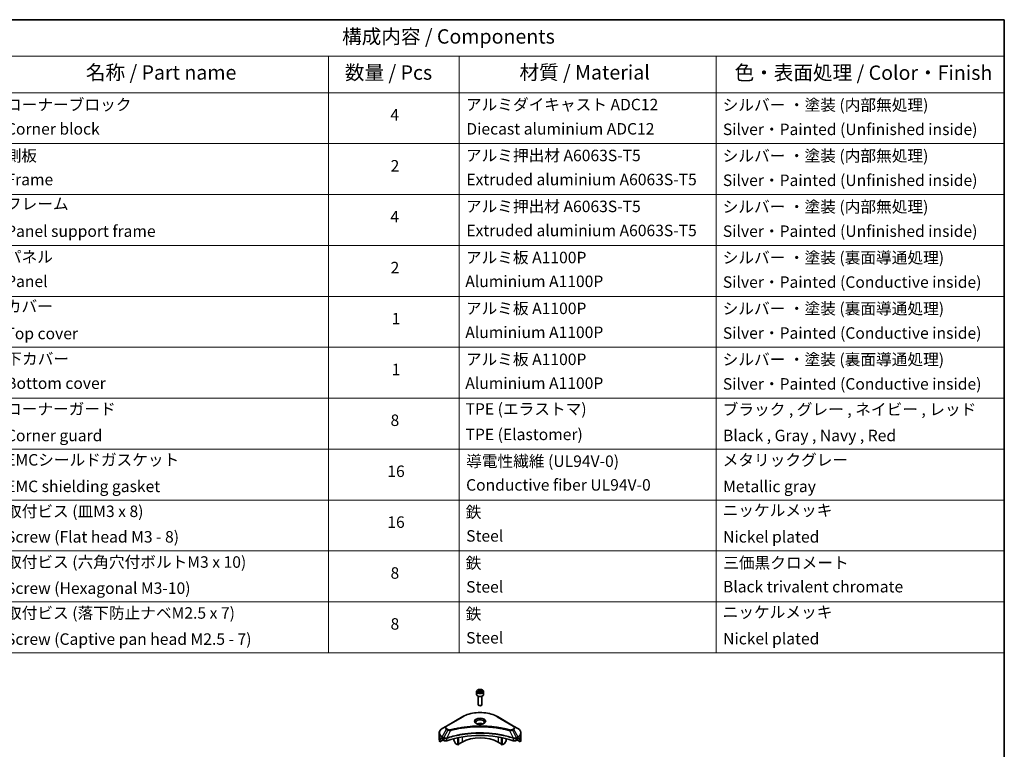
# Model space of a CAD drawing. Units: millimetres. Extents: x 65 to 7163, y 36 to 1300.
# Drawn here: x 1054 to 1825, y 729 to 1300 of the extents above; entities that cross this region are included whole.
import ezdxf

# ---------------------------------------------------------------- set-up
doc = ezdxf.new("R2010")
doc.units = ezdxf.units.MM
doc.header["$LTSCALE"] = 4.5
for name, color, linetype, lineweight in [('Border (ISO)', 7, 'Continuous', 35), ('Symbol (ISO)', 7, 'Continuous', 18), ('Visible (ISO)', 7, 'Continuous', 35), ('Visible Narrow (ISO)', 7, 'Continuous', 25)]:
    doc.layers.add(name, color=color, linetype=linetype, lineweight=lineweight)
doc.styles.add('Note Text (TK)', font='MS PGothic.ttf')
doc.styles.add('Note Text (TK2)', font='MS PGothic.ttf')

# ---------------------------------------------------------------- blocks, each defined once
blk = doc.blocks.new('Borders tk図枠')
at = {"layer": 'Border (ISO)'}
for p, q in [((14.5, 289), (405.5, 289)), ((405.5, 289), (405.5, 8))]:
    blk.add_line(p, q, dxfattribs=at)
blk = doc.blocks.new('Table1')
at = {"layer": 'Symbol (ISO)'}
for p, q in [((213.39, 289), (405.5, 289)), ((405.5, 289), (405.5, 282.65)), ((213.39, 282.65), (405.5, 282.65)), ((287.9, 282.65), (287.9, 276.28)), ((310.65, 282.65), (310.65, 276.28)), ((355.33, 282.65), (355.33, 276.28)), ((405.5, 282.65), (405.5, 276.28)), ((213.39, 276.28), (405.5, 276.28)), ((287.9, 276.28), (287.9, 178.76)), ((310.65, 276.28), (310.65, 178.76)), ((355.33, 276.28), (355.33, 178.76)), ((405.5, 276.28), (405.5, 178.76)), ((213.39, 267.41), (405.5, 267.41)), ((213.39, 258.55), (405.5, 258.55)), ((213.39, 249.68), (405.5, 249.68)), ((213.39, 240.81), (405.5, 240.81)), ((213.39, 231.95), (405.5, 231.95)), ((213.39, 223.08), (405.5, 223.08)), ((213.39, 214.22), (405.5, 214.22)), ((213.39, 205.35), (405.5, 205.35)), ((213.39, 196.49), (405.5, 196.49)), ((213.39, 187.62), (405.5, 187.62)), ((213.39, 178.76), (405.5, 178.76))]:
    blk.add_line(p, q, dxfattribs=at)
at = {"layer": 'Symbol (ISO)', "color": 7, "attachment_point": 7}
for s, insert, char_height, style in [('構成内容 / Components', (290.25, 284.05), 2.5, 'Note Text (TK)'), ('名称 / Part name', (245.66, 277.78), 2.5, 'Note Text (TK)'), ('数量 / Pcs', (290.74, 277.77), 2.5, 'Note Text (TK)'), ('材質 / Material', (321.11, 277.8), 2.5, 'Note Text (TK)'), ('色・表面処理 / Color・Finish', (358.56, 277.74), 2.5, 'Note Text (TK)'), ('コーナーブロック', (231.76, 272.57), 2, 'Note Text (TK2)'), ('アルミダイキャスト ADC12', (311.8, 272.59), 2, 'Note Text (TK2)'), ('シルバー ・塗装 (内部無処理)', (356.48, 272.53), 2, 'Note Text (TK2)'), ('4', (298.64, 270.8), 2, 'Note Text (TK2)'), ('Corner block', (231.75, 268.36), 2, 'Note Text (TK2)'), ('Diecast aluminium ADC12', (311.87, 268.37), 2, 'Note Text (TK2)'), ('Silver・Painted (Unfinished inside)', (356.52, 268.28), 2, 'Note Text (TK2)'), ('側板', (231.69, 263.69), 2, 'Note Text (TK2)'), ('アルミ押出材 A6063S-T5', (311.8, 263.73), 2, 'Note Text (TK2)'), ('シルバー ・塗装 (内部無処理)', (356.48, 263.67), 2, 'Note Text (TK2)'), ('2', (298.69, 261.93), 2, 'Note Text (TK2)'), ('Extruded aluminium A6063S-T5', (311.87, 259.54), 2, 'Note Text (TK2)'), ('Silver・Painted (Unfinished inside)', (356.52, 259.41), 2, 'Note Text (TK2)'), ('Frame', (231.83, 259.54), 2, 'Note Text (TK2)'), ('フレーム', (231.74, 255.31), 2, 'Note Text (TK2)'), ('アルミ押出材 A6063S-T5', (311.8, 254.86), 2, 'Note Text (TK2)'), ('シルバー ・塗装 (内部無処理)', (356.48, 254.8), 2, 'Note Text (TK2)'), ('4', (298.64, 253.07), 2, 'Note Text (TK2)'), ('Panel support frame', (231.78, 250.55), 2, 'Note Text (TK2)'), ('Extruded aluminium A6063S-T5', (311.87, 250.67), 2, 'Note Text (TK2)'), ('Silver・Painted (Unfinished inside)', (356.52, 250.55), 2, 'Note Text (TK2)'), ('パネル', (231.74, 246.08), 2, 'Note Text (TK2)'), ('アルミ板 A1100P', (311.8, 245.96), 2, 'Note Text (TK2)'), ('シルバー ・塗装 (裏面導通処理)', (356.48, 245.94), 2, 'Note Text (TK2)'), ('2', (298.69, 244.2), 2, 'Note Text (TK2)'), ('Panel', (231.78, 241.81), 2, 'Note Text (TK2)'), ('Aluminium A1100P', (311.69, 241.81), 2, 'Note Text (TK2)'), ('Silver・Painted (Conductive inside)', (356.52, 241.68), 2, 'Note Text (TK2)'), ('カバー', (231.72, 237.45), 2, 'Note Text (TK2)'), ('アルミ板 A1100P', (311.8, 237.1), 2, 'Note Text (TK2)'), ('シルバー ・塗装 (裏面導通処理)', (356.48, 237.07), 2, 'Note Text (TK2)'), ('1', (298.87, 235.32), 2, 'Note Text (TK2)'), ('Top cover', (231.66, 232.73), 2, 'Note Text (TK2)'), ('Aluminium A1100P', (311.69, 232.94), 2, 'Note Text (TK2)'), ('Silver・Painted (Conductive inside)', (356.52, 232.81), 2, 'Note Text (TK2)'), ('下カバー', (231.81, 228.32), 2, 'Note Text (TK2)'), ('アルミ板 A1100P', (311.8, 228.23), 2, 'Note Text (TK2)'), ('シルバー ・塗装 (裏面導通処理)', (356.48, 228.21), 2, 'Note Text (TK2)'), ('1', (298.87, 226.46), 2, 'Note Text (TK2)'), ('Bottom cover', (231.79, 224.07), 2, 'Note Text (TK2)'), ('Aluminium A1100P', (311.69, 224.08), 2, 'Note Text (TK2)'), ('Silver・Painted (Conductive inside)', (356.52, 223.95), 2, 'Note Text (TK2)'), ('コーナーガード', (231.76, 219.58), 2, 'Note Text (TK2)'), ('TPE (エラストマ)', (311.74, 219.58), 2, 'Note Text (TK2)'), ('ブラック , グレー , ネイビー , レッド', (356.49, 219.51), 2, 'Note Text (TK2)'), ('8', (298.68, 217.62), 2, 'Note Text (TK2)'), ('Corner guard', (231.75, 214.97), 2, 'Note Text (TK2)'), ('TPE (Elastomer)', (311.74, 215.16), 2, 'Note Text (TK2)'), ('Black , Gray , Navy , Red', (356.54, 214.97), 2, 'Note Text (TK2)'), ('EMCシールドガスケット', (231.79, 210.73), 2, 'Note Text (TK2)'), ('導電性繊維 (UL94V-0)', (311.84, 210.49), 2, 'Note Text (TK2)'), ('メタリックグレー', (356.48, 210.7), 2, 'Note Text (TK2)'), ('16', (298.12, 208.74), 2, 'Note Text (TK2)'), ('Conductive fiber UL94V-0', (311.83, 206.36), 2, 'Note Text (TK2)'), ('EMC shielding gasket', (231.79, 206.11), 2, 'Note Text (TK2)'), ('Metallic gray', (356.56, 206.1), 2, 'Note Text (TK2)'), ('取付ビス (皿M3 x 8)', (231.76, 201.76), 2, 'Note Text (TK2)'), ('鉄', (311.76, 201.63), 2, 'Note Text (TK2)'), ('ニッケルメッキ', (356.48, 201.94), 2, 'Note Text (TK2)'), ('16', (298.12, 199.88), 2, 'Note Text (TK2)'), ('Screw (Flat head M3 - 8)', (231.76, 197.32), 2, 'Note Text (TK2)'), ('Steel', (311.84, 197.48), 2, 'Note Text (TK2)'), ('Nickel plated', (356.56, 197.32), 2, 'Note Text (TK2)'), ('取付ビス (六角穴付ボルトM3 x 10)', (231.76, 192.93), 2, 'Note Text (TK2)'), ('鉄', (311.76, 192.76), 2, 'Note Text (TK2)'), ('三価黒クロメート', (356.58, 192.8), 2, 'Note Text (TK2)'), ('8', (298.68, 191.02), 2, 'Note Text (TK2)'), ('Screw (Hexagonal M3-10)', (231.76, 188.38), 2, 'Note Text (TK2)'), ('Steel', (311.84, 188.61), 2, 'Note Text (TK2)'), ('Black trivalent chromate', (356.54, 188.64), 2, 'Note Text (TK2)'), ('取付ビス (落下防止ナベM2.5 x 7)', (231.76, 184.06), 2, 'Note Text (TK2)'), ('鉄', (311.76, 183.9), 2, 'Note Text (TK2)'), ('ニッケルメッキ', (356.48, 184.21), 2, 'Note Text (TK2)'), ('8', (298.68, 182.15), 2, 'Note Text (TK2)'), ('Screw (Captive pan head M2.5 - 7)', (231.76, 179.51), 2, 'Note Text (TK2)'), ('Steel', (311.84, 179.74), 2, 'Note Text (TK2)'), ('Nickel plated', (356.56, 179.59), 2, 'Note Text (TK2)')]:
    blk.add_mtext(s, dxfattribs=dict(at, insert=insert, char_height=char_height, style=style))

msp = doc.modelspace()

# ---------------------------------------------------------------- linework, layer by layer
at = {"layer": 'Visible (ISO)'}
for p, q in [((1411.4253, 773.9829), (1411.4253, 771.7784)), ((1412.7811, 774.4435), (1413.8017, 775.0328)), ((1413.1546, 773.6386), (1412.7811, 774.4435)), ((1414.5488, 773.4229), (1413.1546, 773.6386)), ((1413.8017, 775.0328), (1415.1959, 774.8171)), ((1413.8017, 773.9713), (1413.8017, 775.0328)), ((1415.5694, 774.0122), (1414.5488, 773.4229)), ((1415.1959, 774.8171), (1415.5694, 774.0122)), ((1415.1959, 773.7965), (1415.1959, 774.8171)), ((1416.9253, 773.9829), (1416.9253, 771.7784)), ((1412.6753, 770.4476), (1412.6753, 763.8638)), ((1415.6753, 770.4476), (1415.6753, 763.8638)), ((1413.3315, 763.1262), (1413.1146, 763.2515)), ((1415.019, 763.1262), (1415.2359, 763.2515)), ((1400.6367, 754.3272), (1387.9088, 746.9787)), ((1440.4418, 746.9787), (1427.7138, 754.3272)), ((1382.1336, 739.69), (1382.1336, 741.5622)), ((1387.9088, 746.9787), (1384.5803, 745.057)), ((1443.7702, 745.057), (1440.4418, 746.9787)), ((1446.2169, 739.69), (1446.2169, 741.5622)), ((1382.1336, 736.424), (1382.1336, 739.69)), ((1382.7683, 734.6211), (1382.7683, 736.1655)), ((1385.246, 736.0517), (1382.7683, 734.6211)), ((1384.4768, 737.2405), (1384.9717, 736.9548)), ((1385.1839, 736.5873), (1385.1839, 736.2607)), ((1385.396, 735.8933), (1385.7824, 735.6703)), ((1393.6692, 737.0689), (1393.6692, 735.7767)), ((1394.9798, 733.3374), (1393.7727, 735.4282)), ((1396.8511, 732.1374), (1395.2298, 733.0735)), ((1396.8511, 732.1374), (1396.8511, 737.7868)), ((1397.4168, 732.464), (1397.4168, 737.9)), ((1400.0331, 734.3828), (1397.4168, 732.8723)), ((1430.9337, 732.8723), (1428.3174, 734.3828)), ((1430.9337, 732.464), (1430.9337, 737.9)), ((1431.4994, 732.1374), (1431.4994, 737.7868)), ((1433.1207, 733.0735), (1431.4994, 732.1374)), ((1434.5778, 735.4282), (1433.3707, 733.3374)), ((1434.6814, 737.0689), (1434.6814, 735.7767)), ((1442.5682, 735.6703), (1442.9545, 735.8933)), ((1445.5823, 734.6211), (1443.1045, 736.0517)), ((1443.1666, 736.2607), (1443.1666, 736.5873)), ((1443.3788, 736.9548), (1443.8737, 737.2405)), ((1445.5823, 736.1655), (1445.5823, 734.6211)), ((1446.2169, 736.424), (1446.2169, 739.69)), ((1397.4168, 732.464), (1396.8511, 732.1374)), ((1431.4994, 732.1374), (1430.9337, 732.464))]:
    msp.add_line(p, q, dxfattribs=at)
for centre, major_axis, ratio, start_param, end_param in [((1414.1753, 771.7784), (2.75, 0), 0.57735027, 3.14159265, 6.28318531), ((1414.1753, 763.8638), (1.5, 0), 0.57735027, 3.14159265, 6.28318531), ((1414.1753, 763.6134), (1.1933, 0), 0.57735027, 3.92699082, 5.49778714), ((1414.1753, 747.2835), (-3.25, 0), 0.57735027, 3.93687189, 5.48790607), ((1414.1753, 747.2835), (-1.75, 0), 0.57735027, 4.41498985, 5.00978811), ((1414.1753, 709.4797), (52, 0), 0.57735027, 1.04765332, 2.09393933), ((1390.1336, 736.424), (-8, 0), 0.57735027, 0, 0.40100139), ((1390.1336, 740.9964), (-7.9882, -5.5845), 0.07779162, 5.61090462, 5.81849498), ((1390.1336, 740.9964), (-7.9882, -5.5845), 0.07779162, 5.51726778, 5.61090462), ((1390.1336, 740.5065), (8, 0), 0.57735027, 3.88203974, 3.92699082), ((1384.9717, 736.7098), (-0.15, 0.2598), 0.57735027, 3.92699082, 5.49778714), ((1385.396, 736.1383), (-0.15, 0.2598), 0.57735027, 0.78539816, 2.35619449), ((1387.1966, 736.4868), (2, 0), 0.57735027, 3.92699082, 5.23553198), ((1394.0227, 735.5725), (-0.25, 0.433), 0.57735027, 0.78539816, 1.57079633), ((1395.2298, 733.4818), (-0.25, 0.433), 0.57735027, 1.57079633, 2.35619449), ((1414.1753, 726.2178), (-20, 0), 0.57735027, 3.92699082, 5.49778714), ((1433.1207, 733.4818), (-0.25, -0.433), 0.57735027, 0.78539816, 1.57079633), ((1434.3278, 735.5725), (-0.25, -0.433), 0.57735027, 1.57079633, 2.35619449), ((1441.1539, 736.4868), (2, 0), 0.57735027, 4.18924598, 5.49778714), ((1442.9545, 736.1383), (-0.15, -0.2598), 0.57735027, 0.78539816, 2.35619449), ((1443.3788, 736.7098), (-0.15, -0.2598), 0.57735027, 3.92699082, 5.49778714), ((1438.2169, 740.5065), (8, 0), 0.57735027, 5.49778714, 5.54273822), ((1438.2169, 740.9964), (-7.9882, 5.5845), 0.07779162, 3.81387335, 3.90751018), ((1438.2169, 740.9964), (-7.9882, 5.5845), 0.07779162, 3.60628298, 3.81387335), ((1438.2169, 736.424), (8, 0), 0.57735027, 5.88218392, 6.28318531)]:
    msp.add_ellipse(centre, major_axis=major_axis, ratio=ratio, start_param=start_param, end_param=end_param, dxfattribs=at)
for points, knots in [([(1411.4253, 773.9829), (1411.4253, 774.1543), (1411.4657, 774.3249), (1411.6209, 774.654), (1411.7409, 774.8104), (1412.0572, 775.1047), (1412.2619, 775.2381), (1412.7304, 775.4601), (1412.9961, 775.547), (1413.5554, 775.6644), (1413.8487, 775.6952), (1414.4351, 775.6994), (1414.7281, 775.6731), (1415.2883, 775.5652), (1415.5552, 775.4834), (1416.0385, 775.2677), (1416.2545, 775.1335), (1416.6052, 774.8205), (1416.7423, 774.642), (1416.8911, 774.2977), (1416.9253, 774.1405), (1416.9253, 773.9829)], [2.35619449, 2.35619449, 2.35619449, 2.35619449, 2.62198886, 2.62198886, 2.91161337, 2.91161337, 3.23970828, 3.23970828, 3.57841915, 3.57841915, 3.91455234, 3.91455234, 4.24911174, 4.24911174, 4.58502719, 4.58502719, 4.92367944, 4.92367944, 5.25327908, 5.25327908, 5.49778714, 5.49778714, 5.49778714, 5.49778714]), ([(1400.6367, 754.3272), (1402.0675, 755.1533), (1403.7152, 755.8435), (1407.2895, 756.8949), (1409.2155, 757.2559), (1413.1642, 757.617), (1415.1863, 757.617), (1419.135, 757.2559), (1421.061, 756.8949), (1424.6353, 755.8435), (1426.283, 755.1533), (1427.7138, 754.3272)], [3.14159265, 3.14159265, 3.14159265, 3.14159265, 3.45575192, 3.45575192, 3.76991118, 3.76991118, 4.08407045, 4.08407045, 4.39822972, 4.39822972, 4.71238898, 4.71238898, 4.71238898, 4.71238898]), ([(1411.5494, 748.773), (1411.5158, 748.7971), (1411.4834, 748.8214), (1411.3581, 748.921), (1411.2768, 748.9981), (1411.141, 749.152), (1411.0865, 749.2287), (1411.0025, 749.378), (1410.9729, 749.4504), (1410.9343, 749.591), (1410.9253, 749.6591), (1410.9253, 749.7271)], [1.676424822, 1.676424822, 1.676424822, 1.676424822, 1.727875959, 1.727875959, 1.884955592, 1.884955592, 2.042035225, 2.042035225, 2.199114858, 2.199114858, 2.35619449, 2.35619449, 2.35619449, 2.35619449]), ([(1411.2736, 748.9179), (1411.5502, 748.7582), (1411.8769, 748.6181), (1412.6015, 748.3967), (1413.0001, 748.3162), (1413.828, 748.2271), (1414.2575, 748.2192), (1415.099, 748.2783), (1415.5109, 748.3453), (1416.2702, 748.5445), (1416.6178, 748.6762), (1416.9718, 748.8589), (1417.0252, 748.888), (1417.0769, 748.9179)], [4.71238898, 4.71238898, 4.71238898, 4.71238898, 5.01119213, 5.01119213, 5.31351931, 5.31351931, 5.61874121, 5.61874121, 5.92425149, 5.92425149, 6.22732827, 6.22732827, 6.28318531, 6.28318531, 6.28318531, 6.28318531]), ([(1417.4253, 749.7271), (1417.4253, 749.6591), (1417.4162, 749.591), (1417.3776, 749.4504), (1417.348, 749.378), (1417.264, 749.2287), (1417.2095, 749.152), (1417.0737, 748.9981), (1416.9924, 748.921), (1416.8671, 748.8214), (1416.8348, 748.7971), (1416.8011, 748.773)], [5.497787144, 5.497787144, 5.497787144, 5.497787144, 5.654866776, 5.654866776, 5.811946409, 5.811946409, 5.969026042, 5.969026042, 6.126105675, 6.126105675, 6.177556812, 6.177556812, 6.177556812, 6.177556812]), ([(1384.5803, 745.057), (1384.283, 744.8854), (1384.0067, 744.6989), (1383.5031, 744.2987), (1383.2757, 744.0849), (1382.8767, 743.6328), (1382.705, 743.3943), (1382.4249, 742.8967), (1382.3166, 742.6375), (1382.1709, 742.1062), (1382.1336, 741.8342), (1382.1336, 741.5622)], [3.141592654, 3.141592654, 3.141592654, 3.141592654, 3.298672286, 3.298672286, 3.455751919, 3.455751919, 3.612831552, 3.612831552, 3.769911184, 3.769911184, 3.926990817, 3.926990817, 3.926990817, 3.926990817]), ([(1446.2169, 741.5622), (1446.2169, 741.8342), (1446.1796, 742.1062), (1446.0339, 742.6375), (1445.9256, 742.8967), (1445.6455, 743.3943), (1445.4738, 743.6328), (1445.0748, 744.0849), (1444.8474, 744.2987), (1444.3438, 744.6989), (1444.0675, 744.8854), (1443.7702, 745.057)], [0.785398163, 0.785398163, 0.785398163, 0.785398163, 0.942477796, 0.942477796, 1.099557429, 1.099557429, 1.256637061, 1.256637061, 1.413716694, 1.413716694, 1.570796327, 1.570796327, 1.570796327, 1.570796327]), ([(1382.7978, 736.2825), (1382.7897, 736.2747), (1382.7827, 736.2623), (1382.7714, 736.2244), (1382.7683, 736.1961), (1382.7683, 736.1655)], [-0.0201836507, -0.0201836507, -0.0201836507, -0.0201836507, -0.0112759257, -0.0112759257, 0, 0, 0, 0]), ([(1384.2283, 737.3906), (1384.2028, 737.4067), (1384.1759, 737.4178), (1384.1267, 737.4248), (1384.1045, 737.4206), (1384.0829, 737.4081), (1384.0789, 737.4053), (1384.075, 737.4021)], [0.1356732242, 0.1356732242, 0.1356732242, 0.1356732242, 0.1469944231, 0.1469944231, 0.158315622, 0.158315622, 0.1609890322, 0.1609890322, 0.1609890322, 0.1609890322]), ([(1444.2755, 737.4021), (1444.2717, 737.4053), (1444.2677, 737.4081), (1444.246, 737.4206), (1444.2238, 737.4248), (1444.1746, 737.4178), (1444.1477, 737.4067), (1444.1222, 737.3906)], [0.1103900742, 0.1103900742, 0.1103900742, 0.1103900742, 0.1130634845, 0.1130634845, 0.1243846834, 0.1243846834, 0.1357058823, 0.1357058823, 0.1357058823, 0.1357058823]), ([(1445.5823, 736.1655), (1445.5823, 736.1967), (1445.579, 736.2253), (1445.5675, 736.2628), (1445.5606, 736.2748), (1445.5527, 736.2825)], [0.093260715, 0.093260715, 0.093260715, 0.093260715, 0.1047444472, 0.1047444472, 0.1134564756, 0.1134564756, 0.1134564756, 0.1134564756])]:
    msp.add_open_spline(points, degree=3, knots=knots, dxfattribs=at)
for points, weights in [([(1413.8017, 773.9713), (1413.5512, 773.7432), (1413.334, 773.6108)], [1, 1.07039454817, 1.07672477615]), ([(1415.1141, 773.7492), (1414.4672, 773.706), (1413.8017, 773.9713)], [1.01523736138, 1.14666441016, 1])]:
    msp.add_rational_spline(points, weights, degree=2, dxfattribs=at)
at = {"layer": 'Visible Narrow (ISO)'}
for p, q in [((1388.1588, 746.954), (1400.8867, 754.3024)), ((1427.4638, 754.3024), (1440.1918, 746.954)), ((1384.5803, 738.6446), (1387.9088, 744.4097)), ((1388.8542, 743.8638), (1385.875, 737.8971)), ((1387.9088, 744.4097), (1388.8542, 743.8638)), ((1389.1042, 744.1277), (1388.1588, 744.6736)), ((1391.0296, 743.441), (1388.2457, 737.632)), ((1437.3209, 743.441), (1440.1048, 737.632)), ((1440.1918, 744.6736), (1439.2463, 744.1277)), ((1439.4963, 743.8638), (1440.4418, 744.4097)), ((1439.4963, 743.8638), (1442.4755, 737.8971)), ((1440.4418, 744.4097), (1443.7702, 738.6446)), ((1382.7683, 736.1655), (1384.5536, 737.1962)), ((1384.4669, 737.2462), (1382.7978, 736.2825)), ((1383.6131, 737.0141), (1384.246, 737.3795)), ((1384.075, 737.4021), (1384.1002, 737.4167)), ((1384.4768, 737.2405), (1384.4768, 738.2962)), ((1384.4768, 738.2962), (1385.7715, 737.5487)), ((1385.875, 737.8971), (1384.5803, 738.6446)), ((1385.7824, 737.5423), (1385.7824, 735.6703)), ((1388.1958, 735.4865), (1388.1958, 737.4512)), ((1400.0331, 738.3703), (1400.0331, 734.3828)), ((1428.3174, 738.3703), (1428.3174, 734.3828)), ((1440.1547, 737.4512), (1440.1547, 735.4865)), ((1443.7702, 738.6446), (1442.4755, 737.8971)), ((1442.5682, 735.6703), (1442.5682, 737.5423)), ((1442.579, 737.5487), (1443.8737, 738.2962)), ((1443.7969, 737.1962), (1445.5823, 736.1655)), ((1443.8737, 737.2405), (1443.8737, 738.2962)), ((1445.5527, 736.2825), (1443.8836, 737.2462)), ((1444.1045, 737.3795), (1444.7374, 737.0141)), ((1444.2503, 737.4167), (1444.2755, 737.4021))]:
    msp.add_line(p, q, dxfattribs=at)
for centre, major_axis, ratio, start_param, end_param in [((1414.1753, 773.9829), (-2.75, 0), 0.57735027, 0, 3.14159265), ((1414.1753, 746.6303), (18.7929, 0), 0.57735027, 0.78539816, 2.35619449), ((1400.8867, 753.8942), (-0.25, 0.433), 0.57735027, 5.49778714, 6.28318531), ((1414.1753, 750.5932), (-4.1036, 0), 0.57735027, 2.35619449, 7.06858347), ((1414.1753, 750.0158), (3.3964, 0), 0.57735027, 5.59811367, 10.10984959), ((1414.1753, 749.7271), (-3.25, 0), 0.57735027, 3.14159265, 6.28318531), ((1427.4638, 753.8942), (0.25, 0.433), 0.57735027, 0, 0.78539816), ((1390.1336, 741.5622), (-8, 0), 0.57735027, 0, 0.78539816), ((1390.1336, 741.8508), (-7.8536, 0), 0.57735027, 5.49778714, 7.06858347), ((1390.1336, 745.6942), (-3.1464, 0), 0.57735027, 5.49778714, 7.06858347), ((1390.1336, 745.8138), (-2.7929, 0), 0.57735027, 5.49778714, 7.06858347), ((1388.1588, 746.5457), (-0.25, 0.433), 0.57735027, 5.49778714, 6.28318531), ((1388.1588, 744.2653), (-0.25, -0.433), 0.57735027, 3.92699082, 4.71238898), ((1389.1042, 743.7194), (-0.25, -0.433), 0.57735027, 3.92699082, 4.71238898), ((1390.8322, 743.5184), (0.1326, -0.4821), 0.35119009, 1.31403463, 2.47714191), ((1437.5183, 743.5184), (-0.1326, -0.4821), 0.35119009, 3.8060434, 4.96915068), ((1439.2463, 743.7194), (0.25, -0.433), 0.57735027, 1.57079633, 2.35619449), ((1440.1918, 746.5457), (0.25, 0.433), 0.57735027, 0, 0.78539816), ((1438.2169, 745.8138), (2.7929, 0), 0.57735027, 5.49778714, 7.06858347), ((1440.1918, 744.2653), (0.25, -0.433), 0.57735027, 1.57079633, 2.35619449), ((1438.2169, 745.6942), (3.1464, 0), 0.57735027, 5.49778714, 7.06858347), ((1438.2169, 741.8508), (7.8536, 0), 0.57735027, 5.49778714, 7.06858347), ((1438.2169, 741.5622), (8, 0), 0.57735027, 5.49778714, 6.28318531), ((1390.1336, 739.69), (-8, 0), 0.57735027, 0, 0.61795008), ((1384.8303, 738.5003), (-0.25, -0.433), 0.57735027, 4.71238898, 5.49778714), ((1386.125, 737.7528), (0.25, 0.433), 0.57735027, 1.57079633, 2.35619449), ((1386.1359, 737.7465), (-0.2535, -0.431), 0.57192456, 4.71650889, 5.50242059), ((1387.946, 737.7013), (-0.2123, 0.4527), 0.32125202, 3.98495359, 4.38504572), ((1388.0115, 737.7278), (0.1573, -0.4746), 0.40712817, 0.88674396, 1.23511653), ((1440.339, 737.7278), (0.1573, 0.4746), 0.40712817, 1.90647612, 2.25484869), ((1440.4045, 737.7013), (-0.2123, -0.4527), 0.32125202, 5.03973224, 5.43982437), ((1442.2146, 737.7465), (-0.2535, 0.431), 0.57192456, 3.92235737, 4.70826907), ((1442.2255, 737.7528), (0.25, -0.433), 0.57735027, 0.78539816, 1.57079633), ((1443.5202, 738.5003), (-0.25, 0.433), 0.57735027, 3.92699082, 4.71238898), ((1438.2169, 739.69), (8, 0), 0.57735027, 5.66523522, 6.28318531)]:
    msp.add_ellipse(centre, major_axis=major_axis, ratio=ratio, start_param=start_param, end_param=end_param, dxfattribs=at)
for centre, major_axis in [((1414.1753, 774.2278), (2.45, 0)), ((1414.1753, 750.7127), (-4.4571, 0))]:
    msp.add_ellipse(centre, major_axis=major_axis, ratio=0.57735027, dxfattribs=at)
for points, knots in [([(1440.1048, 737.632), (1439.9007, 737.6994), (1439.6967, 737.7666), (1438.995, 737.9928), (1438.4939, 738.1481), (1437.0441, 738.5799), (1436.0848, 738.8445), (1431.4613, 740.0205), (1427.6246, 740.7052), (1420.6862, 741.4529), (1417.6197, 741.6231), (1412.1024, 741.6462), (1409.6523, 741.5563), (1405.5337, 741.2351), (1403.8534, 741.055), (1400.915, 740.6527), (1399.6489, 740.4498), (1397.4357, 740.0423), (1396.4824, 739.8489), (1394.8145, 739.4787), (1394.0956, 739.3083), (1392.9019, 739.0072), (1392.4233, 738.8814), (1391.4526, 738.6161), (1390.9608, 738.4761), (1390.0978, 738.2205), (1389.7249, 738.1067), (1389.1725, 737.9332), (1388.9912, 737.8755), (1388.6215, 737.756), (1388.4337, 737.6941), (1388.2457, 737.632)], [-5.47772979, -5.47772979, -5.47772979, -5.47772979, -5.40661912, -5.40661912, -5.23453446, -5.23453446, -4.91295092, -4.91295092, -3.70555522, -3.70555522, -2.7767893, -2.7767893, -2.03555087, -2.03555087, -1.51897368, -1.51897368, -1.12160661, -1.12160661, -0.81593963, -0.81593963, -0.58081118, -0.58081118, -0.42169471, -0.42169471, -0.2557943, -0.2557943, -0.12817861, -0.12817861, -0.06549657, -0.06549657, 0, 0, 0, 0]), ([(1388.2606, 737.4776), (1388.4481, 737.5397), (1388.6363, 737.6011), (1389.0058, 737.72), (1389.1871, 737.7776), (1389.7393, 737.9503), (1390.112, 738.0635), (1390.9747, 738.318), (1391.4662, 738.4573), (1392.4365, 738.7215), (1392.9148, 738.8467), (1394.108, 739.1465), (1394.8266, 739.3161), (1396.4937, 739.6847), (1397.4464, 739.8772), (1399.6584, 740.2828), (1400.9237, 740.4848), (1403.8603, 740.8854), (1405.5395, 741.0646), (1409.6554, 741.3844), (1412.1039, 741.4739), (1417.6174, 741.4509), (1420.6818, 741.2814), (1427.6157, 740.5371), (1431.4502, 739.8555), (1436.0716, 738.6848), (1437.0304, 738.4214), (1438.4796, 737.9915), (1438.9805, 737.8368), (1439.682, 737.6117), (1439.8863, 737.545), (1440.0899, 737.4776)], [0, 0, 0, 0, 0.06549657, 0.06549657, 0.12817861, 0.12817861, 0.2557943, 0.2557943, 0.42169471, 0.42169471, 0.58081118, 0.58081118, 0.81593963, 0.81593963, 1.12160661, 1.12160661, 1.51897368, 1.51897368, 2.03555087, 2.03555087, 2.7767893, 2.7767893, 3.70555522, 3.70555522, 4.91295092, 4.91295092, 5.23453446, 5.23453446, 5.40661912, 5.40661912, 5.47772979, 5.47772979, 5.47772979, 5.47772979]), ([(1388.8542, 743.8638), (1389.0331, 743.7643), (1389.2413, 743.6796), (1389.676, 743.5536), (1389.8988, 743.5089), (1390.3095, 743.4575), (1390.4937, 743.4444), (1390.7962, 743.4369), (1390.9135, 743.4374), (1391.0296, 743.441)], [-0.187504168, -0.187504168, -0.187504168, -0.187504168, -0.125670471, -0.125670471, -0.069816928, -0.069816928, -0.026852665, -0.026852665, 0, 0, 0, 0]), ([(1390.8322, 743.9267), (1390.7514, 743.9044), (1390.6663, 743.8873), (1390.4402, 743.8557), (1390.2959, 743.8488), (1389.967, 743.8596), (1389.7833, 743.8854), (1389.4234, 743.9754), (1389.25, 744.0436), (1389.1042, 744.1277)], [0, 0, 0, 0, 0.026852665, 0.026852665, 0.069816928, 0.069816928, 0.125670471, 0.125670471, 0.187504168, 0.187504168, 0.187504168, 0.187504168]), ([(1437.5183, 743.9267), (1437.4147, 743.9552), (1437.311, 743.9835), (1437.0801, 744.046), (1436.9529, 744.0801), (1436.6401, 744.1631), (1436.4542, 744.2117), (1436.0257, 744.3221), (1435.7827, 744.3834), (1435.222, 744.5222), (1434.9038, 744.5989), (1434.1691, 744.7712), (1433.7518, 744.8656), (1432.7874, 745.0758), (1432.2389, 745.1896), (1431.0194, 745.4299), (1430.3469, 745.5539), (1428.7663, 745.826), (1427.8552, 745.9681), (1425.7461, 746.2629), (1424.5442, 746.4062), (1421.7637, 746.6814), (1420.1801, 746.7968), (1416.904, 746.9513), (1415.2108, 746.9853), (1411.1284, 746.9567), (1408.7403, 746.8487), (1403.3, 746.3921), (1400.2636, 745.9811), (1396.1816, 745.2099), (1395.0649, 744.9752), (1393.2132, 744.5458), (1392.4705, 744.3623), (1391.5249, 744.1142), (1391.3152, 744.0582), (1391.0147, 743.9767), (1390.9234, 743.9517), (1390.8322, 743.9267)], [0, 0, 0, 0, 0.0344265, 0.0344265, 0.07650467, 0.07650467, 0.1377084, 0.1377084, 0.21727325, 0.21727325, 0.32070756, 0.32070756, 0.45517217, 0.45517217, 0.62997615, 0.62997615, 0.8417425, 0.8417425, 1.12477817, 1.12477817, 1.49272454, 1.49272454, 1.97105483, 1.97105483, 2.47873595, 2.47873595, 3.19579554, 3.19579554, 4.127973, 4.127973, 4.4843018, 4.4843018, 4.72660511, 4.72660511, 4.79590965, 4.79590965, 4.82621249, 4.82621249, 4.82621249, 4.82621249]), ([(1391.0296, 743.441), (1391.1209, 743.4654), (1391.2107, 743.4904), (1391.5088, 743.5709), (1391.7167, 743.6262), (1392.6545, 743.8712), (1393.3911, 744.0523), (1395.2273, 744.4762), (1396.3347, 744.7079), (1400.3824, 745.4692), (1403.393, 745.8749), (1408.7868, 746.3256), (1411.1545, 746.4323), (1415.2019, 746.4605), (1416.8807, 746.427), (1420.1287, 746.2745), (1421.6988, 746.1605), (1424.4556, 745.8889), (1425.6473, 745.7474), (1427.7385, 745.4563), (1428.6419, 745.3161), (1430.2092, 745.0475), (1430.876, 744.925), (1432.0853, 744.6879), (1432.6291, 744.5756), (1433.5855, 744.368), (1433.9994, 744.2748), (1434.7279, 744.1047), (1435.0435, 744.029), (1435.5995, 743.892), (1435.8405, 743.8314), (1436.2655, 743.7225), (1436.4498, 743.6745), (1436.76, 743.5925), (1436.8862, 743.5588), (1437.1151, 743.4971), (1437.2172, 743.4687), (1437.3209, 743.441)], [-4.82621249, -4.82621249, -4.82621249, -4.82621249, -4.79590965, -4.79590965, -4.72660511, -4.72660511, -4.4843018, -4.4843018, -4.127973, -4.127973, -3.19579554, -3.19579554, -2.47873595, -2.47873595, -1.97105483, -1.97105483, -1.49272454, -1.49272454, -1.12477817, -1.12477817, -0.8417425, -0.8417425, -0.62997615, -0.62997615, -0.45517217, -0.45517217, -0.32070756, -0.32070756, -0.21727325, -0.21727325, -0.1377084, -0.1377084, -0.07650467, -0.07650467, -0.0344265, -0.0344265, 0, 0, 0, 0]), ([(1437.3209, 743.441), (1437.5258, 743.4345), (1437.7336, 743.438), (1438.2019, 743.471), (1438.4597, 743.5087), (1438.8841, 743.6096), (1439.058, 743.6648), (1439.3163, 743.7709), (1439.4097, 743.8156), (1439.4963, 743.8638)], [-0.187502416, -0.187502416, -0.187502416, -0.187502416, -0.14010274, -0.14010274, -0.077834855, -0.077834855, -0.029936483, -0.029936483, 0, 0, 0, 0]), ([(1439.2463, 744.1277), (1439.1757, 744.087), (1439.0987, 744.0499), (1438.8851, 743.9649), (1438.7403, 743.9237), (1438.3906, 743.8591), (1438.1803, 743.8447), (1437.8163, 743.8642), (1437.661, 743.8874), (1437.5183, 743.9267)], [0, 0, 0, 0, 0.029936483, 0.029936483, 0.077834855, 0.077834855, 0.14010274, 0.14010274, 0.187502416, 0.187502416, 0.187502416, 0.187502416]), ([(1385.7715, 737.5487), (1385.7733, 737.5476), (1385.7751, 737.5466), (1385.7787, 737.5445), (1385.7805, 737.5434), (1385.7824, 737.5423)], [0, 0, 0, 0, 0.00076834265, 0.00076834265, 0.00153668531, 0.00153668531, 0.00153668531, 0.00153668531]), ([(1385.7824, 737.5423), (1385.9666, 737.4345), (1386.1872, 737.3504), (1386.6796, 737.2405), (1386.9529, 737.2177), (1387.4346, 737.2421), (1387.6432, 737.2744), (1387.9642, 737.3609), (1388.0833, 737.4023), (1388.1958, 737.4512)], [-0.196787795, -0.196787795, -0.196787795, -0.196787795, -0.138164041, -0.138164041, -0.076757801, -0.076757801, -0.029522231, -0.029522231, 0, 0, 0, 0]), ([(1385.8884, 737.8897), (1385.8862, 737.8909), (1385.8839, 737.8922), (1385.8795, 737.8947), (1385.8773, 737.8959), (1385.875, 737.8971)], [-0.00153668531, -0.00153668531, -0.00153668531, -0.00153668531, -0.00076834265, -0.00076834265, 0, 0, 0, 0]), ([(1388.152, 737.6203), (1388.0341, 737.5983), (1387.9129, 737.5811), (1387.5951, 737.5498), (1387.3966, 737.5438), (1386.9485, 737.5634), (1386.7012, 737.5992), (1386.2567, 737.7155), (1386.058, 737.7939), (1385.8884, 737.8897)], [0, 0, 0, 0, 0.029522231, 0.029522231, 0.076757801, 0.076757801, 0.138164041, 0.138164041, 0.196787795, 0.196787795, 0.196787795, 0.196787795]), ([(1388.2457, 737.632), (1388.2296, 737.6311), (1388.2137, 737.6296), (1388.1825, 737.6256), (1388.1671, 737.6232), (1388.152, 737.6203)], [-0.00758618406, -0.00758618406, -0.00758618406, -0.00758618406, -0.00379309206, -0.00379309206, -0.00000000006, -0.00000000006, -0.00000000006, -0.00000000006]), ([(1388.1958, 737.4512), (1388.2065, 737.4563), (1388.2173, 737.461), (1388.2389, 737.4699), (1388.2498, 737.474), (1388.2606, 737.4776)], [0.00000000006, 0.00000000006, 0.00000000006, 0.00000000006, 0.00379309206, 0.00379309206, 0.00758618406, 0.00758618406, 0.00758618406, 0.00758618406]), ([(1440.0899, 737.4776), (1440.1007, 737.474), (1440.1116, 737.4699), (1440.1332, 737.461), (1440.144, 737.4563), (1440.1547, 737.4512)], [0, 0, 0, 0, 0.003793092, 0.003793092, 0.007586184, 0.007586184, 0.007586184, 0.007586184]), ([(1440.1986, 737.6203), (1440.1834, 737.6232), (1440.1681, 737.6256), (1440.1368, 737.6296), (1440.1209, 737.6311), (1440.1048, 737.632)], [-0.007586184, -0.007586184, -0.007586184, -0.007586184, -0.003793092, -0.003793092, 0, 0, 0, 0]), ([(1440.1547, 737.4512), (1440.3153, 737.3814), (1440.4893, 737.3269), (1440.9593, 737.2295), (1441.2657, 737.2133), (1441.9382, 737.2748), (1442.2939, 737.3818), (1442.5682, 737.5423)], [-0.196787795, -0.196787795, -0.196787795, -0.196787795, -0.154661595, -0.154661595, -0.087259675, -0.087259675, 0, 0, 0, 0]), ([(1442.4621, 737.8897), (1442.2097, 737.7471), (1441.8922, 737.6438), (1441.2804, 737.5502), (1440.9975, 737.5392), (1440.5415, 737.5673), (1440.3667, 737.5889), (1440.1986, 737.6203)], [0, 0, 0, 0, 0.087259675, 0.087259675, 0.154661595, 0.154661595, 0.196787795, 0.196787795, 0.196787795, 0.196787795]), ([(1442.4755, 737.8971), (1442.4732, 737.8959), (1442.471, 737.8947), (1442.4666, 737.8922), (1442.4644, 737.8909), (1442.4621, 737.8897)], [-0.00153668531, -0.00153668531, -0.00153668531, -0.00153668531, -0.00076834266, -0.00076834266, -0.00000000001, -0.00000000001, -0.00000000001, -0.00000000001]), ([(1442.5682, 737.5423), (1442.57, 737.5434), (1442.5718, 737.5445), (1442.5754, 737.5466), (1442.5772, 737.5476), (1442.579, 737.5487)], [0.00000000001, 0.00000000001, 0.00000000001, 0.00000000001, 0.00076834266, 0.00076834266, 0.00153668531, 0.00153668531, 0.00153668531, 0.00153668531])]:
    msp.add_open_spline(points, degree=3, knots=knots, dxfattribs=at)

# ---------------------------------------------------------------- block references
at = {"xscale": 4.5, "yscale": 4.5, "zscale": 4.5}
for name in ['Borders tk図枠', 'Table1']:
    msp.add_blockref(name, (0, 0), dxfattribs=at)

doc.saveas('drawing.dxf')
